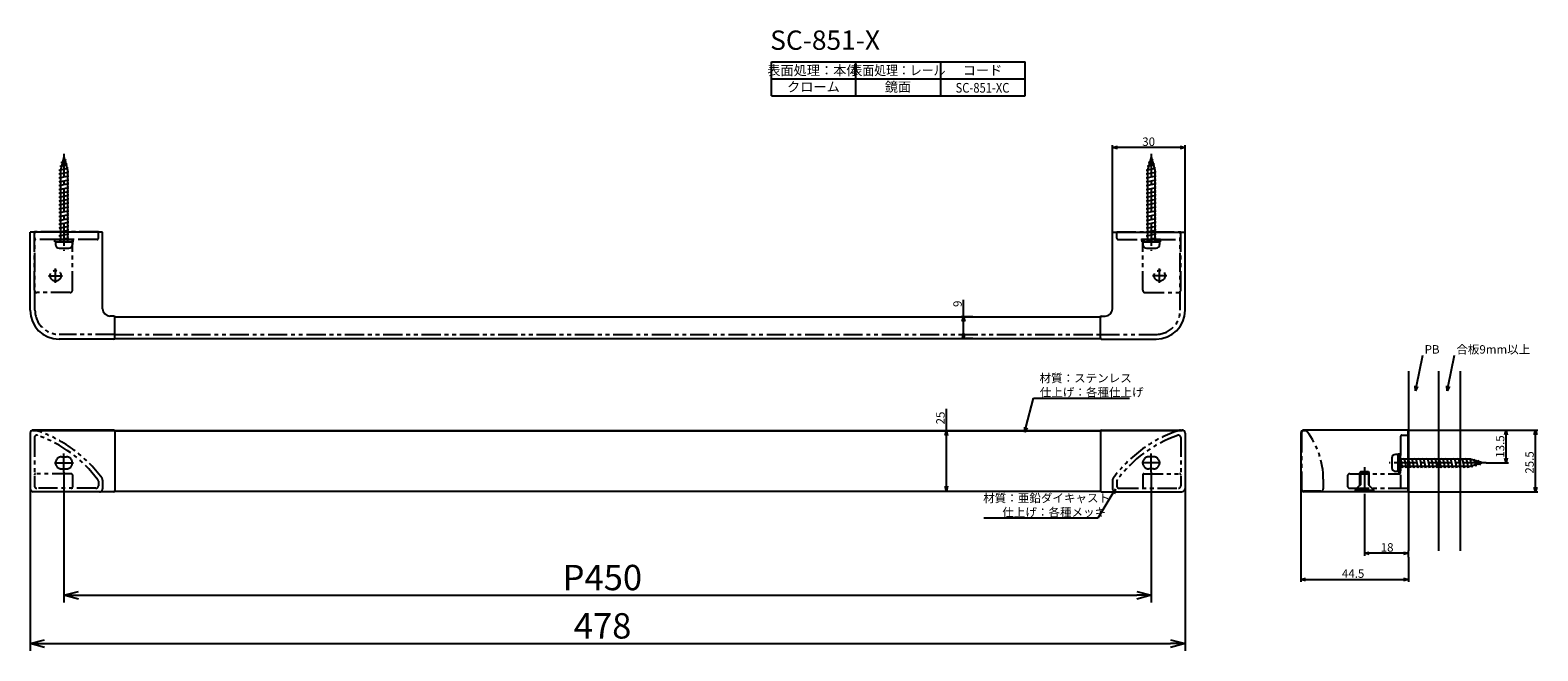
# Model space of a CAD drawing. Extents: x 157 to 781, y -726 to -470.
import ezdxf
from ezdxf.enums import TextEntityAlignment as Align

# ---------------------------------------------------------------- set-up
doc = ezdxf.new("R2010")
doc.units = 0
doc.header["$LTSCALE"] = 0.5
doc.linetypes.add('CENTER2', pattern=[28.575, 19.05, -3.175, 3.175, -3.175])
doc.linetypes.add('PHANTOM2', pattern=[31.75, 15.875, -3.175, 3.175, -3.175, 3.175, -3.175])
doc.layers.get('0').update_dxf_attribs({"linetype": 'CONTINUOUS'})
for name, color, linetype in [('01', 1, 'CONTINUOUS'), ('1CENTER', 7, 'CENTER2'), ('1DIM', 7, 'CONTINUOUS'), ('1DIM1', 7, 'CONTINUOUS'), ('1HATCH', 7, 'CONTINUOUS'), ('1PHANTOM', 7, 'PHANTOM2'), ('1TEXT', 7, 'CONTINUOUS')]:
    doc.layers.add(name, color=color, linetype=linetype)
doc.styles.get("Standard").update_dxf_attribs({"font": 'txt.shx', "bigfont": 'extfont.shx'})

msp = doc.modelspace()

# ---------------------------------------------------------------- linework, layer by layer
at = {"linetype": 'BYBLOCK'}
for p, q in [((604.82, -518.13), (606.82, -517.59)), ((632.82, -517.59), (634.82, -518.13)), ((606.82, -518.66), (604.82, -518.13)), ((604.82, -518.13), (606.82, -518.13)), ((634.82, -518.13), (632.82, -518.66)), ((634.82, -518.13), (632.82, -518.13)), ((542.58, -590.13), (543.12, -588.13)), ((543.12, -588.13), (543.65, -590.13)), ((543.12, -588.13), (543.12, -590.13)), ((543.12, -597.13), (542.58, -595.13)), ((543.65, -595.13), (543.12, -597.13)), ((543.12, -597.13), (543.12, -595.13)), ((730.17, -618.82), (730.06, -616.75)), ((730.17, -618.82), (730.59, -616.86)), ((731.11, -616.98), (730.17, -618.82)), ((743.31, -618.82), (743.2, -616.75)), ((743.31, -618.82), (743.72, -616.86)), ((744.25, -616.98), (743.31, -618.82)), ((535.51, -637.32), (536.05, -635.32)), ((536.05, -635.32), (536.58, -637.32)), ((536.05, -635.32), (536.05, -637.32)), ((568.49, -635.88), (568.47, -633.81)), ((568.49, -635.88), (568.99, -633.94)), ((569.51, -634.08), (568.49, -635.88)), ((767.15, -637.02), (767.69, -635.02)), ((767.69, -635.02), (768.22, -637.02)), ((767.69, -635.02), (767.69, -637.02)), ((779.33, -637.02), (779.86, -635.02)), ((779.86, -635.02), (780.4, -637.02)), ((779.86, -635.02), (779.86, -637.02)), ((767.69, -648.62), (767.15, -646.62)), ((768.22, -646.62), (767.69, -648.62)), ((767.69, -648.62), (767.69, -646.62)), ((536.05, -660.32), (535.51, -658.32)), ((536.58, -658.32), (536.05, -660.32)), ((536.05, -660.32), (536.05, -658.32)), ((604.51, -660.93), (606.01, -659.49)), ((606.01, -659.49), (604.97, -661.21)), ((606.01, -659.49), (605.43, -661.48)), ((779.86, -660.62), (779.33, -658.62)), ((780.4, -658.62), (779.86, -660.62)), ((779.86, -660.62), (779.86, -658.62)), ((709.06, -686.05), (711.06, -685.51)), ((711.06, -686.58), (709.06, -686.05)), ((709.06, -686.05), (711.06, -686.05)), ((725.26, -685.51), (727.26, -686.05)), ((727.26, -686.05), (725.26, -686.58)), ((727.26, -686.05), (725.26, -686.05)), ((682.76, -696.89), (684.76, -696.36)), ((684.76, -697.43), (682.76, -696.89)), ((682.76, -696.89), (684.76, -696.89)), ((725.26, -696.36), (727.26, -696.89)), ((727.26, -696.89), (725.26, -697.43)), ((727.26, -696.89), (725.26, -696.89)), ((170.82, -703.42), (176.82, -701.81)), ((176.82, -705.03), (170.82, -703.42)), ((170.82, -703.42), (176.82, -703.42)), ((614.82, -701.81), (620.82, -703.42)), ((620.82, -703.42), (614.82, -705.03)), ((620.82, -703.42), (614.82, -703.42)), ((156.82, -723.42), (162.82, -721.81)), ((162.82, -725.03), (156.82, -723.42)), ((156.82, -723.42), (162.82, -723.42)), ((628.82, -721.81), (634.82, -723.42)), ((634.82, -723.42), (628.82, -725.03)), ((634.82, -723.42), (628.82, -723.42))]:
    msp.add_line(p, q, dxfattribs=at)
for p, q in [((170.82, -522.13), (169.32, -527.43)), ((169.72, -524.23), (171.68, -523.43)), ((170.82, -522.13), (172.32, -527.43)), ((171.68, -523.43), (171.1, -523.11)), ((620.82, -522.13), (619.32, -527.43)), ((619.72, -524.23), (621.68, -523.43)), ((620.82, -522.13), (622.32, -527.43)), ((621.68, -523.43), (621.1, -523.11)), ((168.82, -527.43), (172.59, -526.63)), ((169.32, -527.53), (168.82, -527.43)), ((168.82, -529.03), (172.82, -528.23)), ((169.32, -529.13), (168.82, -529.03)), ((168.82, -530.63), (172.82, -529.83)), ((169.27, -525.83), (172.14, -525.03)), ((169.74, -525.94), (169.27, -525.83)), ((169.32, -527.43), (169.32, -557.13)), ((170.18, -524.38), (169.72, -524.23)), ((172.14, -525.03), (171.59, -524.84)), ((172.59, -526.63), (172.05, -526.5)), ((172.32, -527.43), (172.32, -557.13)), ((172.82, -528.23), (172.32, -528.13)), ((172.82, -529.83), (172.32, -529.73)), ((618.82, -527.43), (622.59, -526.63)), ((619.32, -527.53), (618.82, -527.43)), ((618.82, -529.03), (622.82, -528.23)), ((619.32, -529.13), (618.82, -529.03)), ((618.82, -530.63), (622.82, -529.83)), ((619.27, -525.83), (622.14, -525.03)), ((619.74, -525.94), (619.27, -525.83)), ((619.32, -527.43), (619.32, -557.13)), ((620.18, -524.38), (619.72, -524.23)), ((622.14, -525.03), (621.59, -524.84)), ((622.59, -526.63), (622.05, -526.5)), ((622.32, -527.43), (622.32, -557.13)), ((622.82, -528.23), (622.32, -528.13)), ((622.82, -529.83), (622.32, -529.73)), ((169.32, -530.73), (168.82, -530.63)), ((168.82, -532.23), (172.82, -531.43)), ((169.32, -532.33), (168.82, -532.23)), ((168.82, -533.83), (172.82, -533.03)), ((169.32, -533.93), (168.82, -533.83)), ((168.82, -535.43), (172.82, -534.63)), ((169.32, -535.53), (168.82, -535.43)), ((168.82, -537.03), (172.82, -536.23)), ((172.82, -531.43), (172.32, -531.33)), ((172.82, -533.03), (172.32, -532.93)), ((172.82, -534.63), (172.32, -534.53)), ((172.82, -536.23), (172.32, -536.13)), ((619.32, -530.73), (618.82, -530.63)), ((618.82, -532.23), (622.82, -531.43)), ((619.32, -532.33), (618.82, -532.23)), ((618.82, -533.83), (622.82, -533.03)), ((619.32, -533.93), (618.82, -533.83)), ((618.82, -535.43), (622.82, -534.63)), ((619.32, -535.53), (618.82, -535.43)), ((618.82, -537.03), (622.82, -536.23)), ((622.82, -531.43), (622.32, -531.33)), ((622.82, -533.03), (622.32, -532.93)), ((622.82, -534.63), (622.32, -534.53)), ((622.82, -536.23), (622.32, -536.13)), ((169.32, -537.13), (168.82, -537.03)), ((168.82, -538.63), (172.82, -537.83)), ((169.32, -538.73), (168.82, -538.63)), ((168.82, -540.23), (172.82, -539.43)), ((169.32, -540.33), (168.82, -540.23)), ((168.82, -541.83), (172.82, -541.03)), ((169.32, -541.93), (168.82, -541.83)), ((168.82, -543.43), (172.82, -542.63)), ((172.82, -537.83), (172.32, -537.73)), ((172.82, -539.43), (172.32, -539.33)), ((172.82, -541.03), (172.32, -540.93)), ((172.82, -542.63), (172.32, -542.53)), ((619.32, -537.13), (618.82, -537.03)), ((618.82, -538.63), (622.82, -537.83)), ((619.32, -538.73), (618.82, -538.63)), ((618.82, -540.23), (622.82, -539.43)), ((619.32, -540.33), (618.82, -540.23)), ((618.82, -541.83), (622.82, -541.03)), ((619.32, -541.93), (618.82, -541.83)), ((618.82, -543.43), (622.82, -542.63)), ((622.82, -537.83), (622.32, -537.73)), ((622.82, -539.43), (622.32, -539.33)), ((622.82, -541.03), (622.32, -540.93)), ((622.82, -542.63), (622.32, -542.53)), ((169.32, -543.53), (168.82, -543.43)), ((168.82, -545.03), (172.82, -544.23)), ((169.32, -545.13), (168.82, -545.03)), ((168.82, -546.63), (172.82, -545.83)), ((169.32, -546.73), (168.82, -546.63)), ((168.82, -548.23), (172.82, -547.43)), ((169.32, -548.33), (168.82, -548.23)), ((168.82, -549.83), (172.82, -549.03)), ((172.82, -544.23), (172.32, -544.13)), ((172.82, -545.83), (172.32, -545.73)), ((172.82, -547.43), (172.32, -547.33)), ((172.82, -549.03), (172.32, -548.93)), ((619.32, -543.53), (618.82, -543.43)), ((618.82, -545.03), (622.82, -544.23)), ((619.32, -545.13), (618.82, -545.03)), ((618.82, -546.63), (622.82, -545.83)), ((619.32, -546.73), (618.82, -546.63)), ((618.82, -548.23), (622.82, -547.43)), ((619.32, -548.33), (618.82, -548.23)), ((618.82, -549.83), (622.82, -549.03)), ((622.82, -544.23), (622.32, -544.13)), ((622.82, -545.83), (622.32, -545.73)), ((622.82, -547.43), (622.32, -547.33)), ((622.82, -549.03), (622.32, -548.93)), ((169.32, -549.93), (168.82, -549.83)), ((168.82, -551.43), (172.82, -550.63)), ((169.32, -551.53), (168.82, -551.43)), ((168.82, -553.03), (172.82, -552.23)), ((169.32, -553.13), (168.82, -553.03)), ((168.82, -554.63), (172.82, -553.83)), ((169.32, -554.73), (168.82, -554.63)), ((172.82, -550.63), (172.32, -550.53)), ((172.82, -552.23), (172.32, -552.13)), ((172.82, -553.83), (172.32, -553.73)), ((172.82, -555.43), (172.32, -555.33)), ((619.32, -549.93), (618.82, -549.83)), ((618.82, -551.43), (622.82, -550.63)), ((619.32, -551.53), (618.82, -551.43)), ((618.82, -553.03), (622.82, -552.23)), ((619.32, -553.13), (618.82, -553.03)), ((618.82, -554.63), (622.82, -553.83)), ((619.32, -554.73), (618.82, -554.63)), ((622.82, -550.63), (622.32, -550.53)), ((622.82, -552.23), (622.32, -552.13)), ((622.82, -553.83), (622.32, -553.73)), ((622.82, -555.43), (622.32, -555.33)), ((167.32, -557.13), (174.32, -557.13)), ((167.32, -557.13), (167.32, -558.23)), ((168.82, -556.23), (172.82, -555.43)), ((169.32, -556.33), (168.82, -556.23)), ((168.82, -559.73), (172.82, -559.73)), ((174.32, -557.13), (174.32, -558.23)), ((617.32, -557.13), (624.32, -557.13)), ((617.32, -557.13), (617.32, -558.23)), ((618.82, -556.23), (622.82, -555.43)), ((619.32, -556.33), (618.82, -556.23)), ((618.82, -559.73), (622.82, -559.73)), ((624.32, -557.13), (624.32, -558.23)), ((720.46, -646.62), (720.46, -650.62)), ((723.06, -645.12), (721.96, -645.12)), ((723.06, -645.12), (723.06, -652.12)), ((752.76, -647.12), (723.06, -647.12)), ((723.86, -647.12), (723.96, -646.62)), ((723.96, -646.62), (724.76, -650.62)), ((725.46, -647.12), (725.56, -646.62)), ((725.56, -646.62), (726.36, -650.62)), ((727.06, -647.12), (727.16, -646.62)), ((727.16, -646.62), (727.96, -650.62)), ((728.66, -647.12), (728.76, -646.62)), ((728.76, -646.62), (729.56, -650.62)), ((730.26, -647.12), (730.36, -646.62)), ((730.36, -646.62), (731.16, -650.62)), ((731.86, -647.12), (731.96, -646.62)), ((731.96, -646.62), (732.76, -650.62)), ((733.46, -647.12), (733.56, -646.62)), ((733.56, -646.62), (734.36, -650.62)), ((735.06, -647.12), (735.16, -646.62)), ((735.16, -646.62), (735.96, -650.62)), ((736.66, -647.12), (736.76, -646.62)), ((736.76, -646.62), (737.56, -650.62)), ((738.26, -647.12), (738.36, -646.62)), ((738.36, -646.62), (739.16, -650.62)), ((739.86, -647.12), (739.96, -646.62)), ((739.96, -646.62), (740.76, -650.62)), ((741.46, -647.12), (741.56, -646.62)), ((741.56, -646.62), (742.36, -650.62)), ((743.06, -647.12), (743.16, -646.62)), ((743.16, -646.62), (743.96, -650.62)), ((744.66, -647.12), (744.76, -646.62)), ((744.76, -646.62), (745.56, -650.62)), ((746.26, -647.12), (746.36, -646.62)), ((746.36, -646.62), (747.16, -650.62)), ((747.86, -647.12), (747.96, -646.62)), ((747.96, -646.62), (748.76, -650.62)), ((749.46, -647.12), (749.56, -646.62)), ((749.56, -646.62), (750.36, -650.62)), ((751.06, -647.12), (751.16, -646.62)), ((751.16, -646.62), (751.96, -650.62)), ((752.66, -647.12), (752.76, -646.62)), ((752.76, -646.62), (753.56, -650.39)), ((758.06, -648.62), (752.76, -647.12)), ((758.06, -648.62), (752.76, -650.12)), ((754.25, -647.54), (754.36, -647.07)), ((754.36, -647.07), (755.16, -649.94)), ((755.81, -647.98), (755.96, -647.53)), ((755.96, -647.53), (756.76, -649.49)), ((756.76, -649.49), (757.07, -648.9)), ((707.41, -652.32), (707.06, -652.67)), ((707.06, -652.67), (707.06, -658.02)), ((710.71, -652.32), (707.41, -652.32)), ((711.06, -652.67), (710.71, -652.32)), ((711.06, -658.02), (711.06, -652.67)), ((723.06, -652.12), (721.96, -652.12)), ((752.76, -650.12), (723.06, -650.12)), ((724.76, -650.62), (724.86, -650.12)), ((726.36, -650.62), (726.46, -650.12)), ((727.96, -650.62), (728.06, -650.12)), ((729.56, -650.62), (729.66, -650.12)), ((731.16, -650.62), (731.26, -650.12)), ((732.76, -650.62), (732.86, -650.12)), ((734.36, -650.62), (734.46, -650.12)), ((735.96, -650.62), (736.06, -650.12)), ((737.56, -650.62), (737.66, -650.12)), ((739.16, -650.62), (739.26, -650.12)), ((740.76, -650.62), (740.86, -650.12)), ((742.36, -650.62), (742.46, -650.12)), ((743.96, -650.62), (744.06, -650.12)), ((745.56, -650.62), (745.66, -650.12)), ((747.16, -650.62), (747.26, -650.12)), ((748.76, -650.62), (748.86, -650.12)), ((750.36, -650.62), (750.46, -650.12)), ((751.96, -650.62), (752.06, -650.12)), ((753.56, -650.39), (753.69, -649.86)), ((755.16, -649.94), (755.34, -649.39)), ((707.06, -658.02), (705.06, -660.02)), ((713.06, -660.02), (705.06, -660.02)), ((705.06, -660.02), (705.06, -660.32)), ((705.06, -660.32), (713.06, -660.32)), ((713.06, -660.02), (711.06, -658.02)), ((713.06, -660.32), (713.06, -660.02))]:
    msp.add_line(p, q)
for centre, start, end in [((168.82, -558.23), 180, 269.99987), ((172.82, -558.23), 269.99987, 0), ((618.82, -558.23), 180, 269.99987), ((622.82, -558.23), 269.99987, 0), ((721.96, -646.62), 90, 179.99987), ((721.96, -650.62), 179.99987, 270)]:
    msp.add_arc(centre, 1.5, start, end)
at = {"layer": '01'}
for p, q in [((156.82, -585.43), (156.82, -553.13)), ((186.82, -553.13), (156.82, -553.13)), ((186.82, -584.83), (186.82, -553.13)), ((604.82, -584.83), (604.82, -553.13)), ((604.82, -553.13), (634.82, -553.13)), ((634.82, -585.43), (634.82, -553.13)), ((174.62, -556.13), (167.02, -556.13)), ((167.02, -557.13), (167.02, -556.13)), ((174.62, -557.13), (167.02, -557.13)), ((171.32, -557.13), (170.32, -556.13)), ((174.62, -557.13), (174.62, -556.13)), ((624.62, -556.13), (617.02, -556.13)), ((617.02, -557.13), (617.02, -556.13)), ((624.62, -557.13), (617.02, -557.13)), ((621.32, -557.13), (620.32, -556.13)), ((624.62, -557.13), (624.62, -556.13)), ((191.32, -587.83), (189.82, -587.83)), ((191.82, -596.93), (191.82, -588.33)), ((191.82, -596.83), (191.82, -588.43)), ((192.12, -588.13), (599.52, -588.13)), ((599.82, -596.93), (599.82, -588.33)), ((599.82, -596.83), (599.82, -588.43)), ((600.32, -587.83), (601.82, -587.83)), ((191.32, -597.43), (168.82, -597.43)), ((192.12, -597.13), (599.52, -597.13)), ((600.32, -597.43), (622.82, -597.43)), ((727.26, -610.59), (727.26, -685.05)), ((739.76, -610.59), (739.76, -685.05)), ((748.76, -610.59), (748.76, -685.05)), ((156.82, -636.32), (156.82, -659.32)), ((633.82, -635.32), (157.82, -635.32)), ((191.32, -635.02), (158.12, -635.02)), ((191.82, -635.52), (191.82, -660.12)), ((191.82, -635.62), (191.82, -660.02)), ((192.12, -635.32), (599.52, -635.32)), ((599.82, -635.52), (599.82, -660.12)), ((599.82, -635.62), (599.82, -660.02)), ((600.32, -635.02), (633.52, -635.02)), ((634.82, -636.32), (634.82, -659.32)), ((682.76, -636.32), (682.76, -659.32)), ((727.06, -635.02), (684.06, -635.02)), ((727.06, -635.02), (727.06, -660.62)), ((723.06, -652.42), (723.06, -644.82)), ((723.06, -644.82), (724.06, -644.82)), ((723.06, -649.12), (724.06, -648.12)), ((724.06, -652.42), (724.06, -644.82)), ((723.06, -652.42), (724.06, -652.42)), ((191.32, -660.62), (158.12, -660.62)), ((192.12, -660.32), (599.52, -660.32)), ((600.32, -660.62), (633.52, -660.62)), ((727.06, -660.62), (684.06, -660.62))]:
    msp.add_line(p, q, dxfattribs=at)
for centre, radius, start, end in [((168.82, -585.43), 12, 180, 270), ((189.82, -584.83), 3, 180, 270), ((601.82, -584.83), 3, 270, 0), ((622.82, -585.43), 12, 270, 0), ((191.32, -588.33), 0.5, 0, 90), ((192.12, -588.43), 0.3, 90, 180), ((599.52, -588.43), 0.3, 0, 90), ((600.32, -588.33), 0.5, 90, 180), ((191.32, -596.93), 0.5, 270, 0), ((192.12, -596.83), 0.3, 180, 270), ((599.52, -596.83), 0.3, 270, 0), ((600.32, -596.93), 0.5, 180, 270), ((158.12, -636.32), 1.3, 90, 180), ((191.32, -635.52), 0.5, 0, 90), ((192.12, -635.62), 0.3, 90, 180), ((599.52, -635.62), 0.3, 0, 90), ((600.32, -635.52), 0.5, 90, 180), ((633.52, -636.32), 1.3, 0, 90), ((684.06, -636.32), 1.3, 90, 180), ((158.12, -659.32), 1.3, 180, 270), ((191.32, -660.12), 0.5, 270, 0), ((192.12, -660.02), 0.3, 180, 270), ((599.52, -660.02), 0.3, 270, 0), ((600.32, -660.12), 0.5, 180, 270), ((633.52, -659.32), 1.3, 270, 0), ((684.06, -659.32), 1.3, 180, 270)]:
    msp.add_arc(centre, radius, start, end, dxfattribs=at)
at = {"layer": '1CENTER'}
for p, q in [((170.82, -520.69), (170.82, -560.8)), ((620.82, -520.69), (620.82, -560.8)), ((164.39, -571.13), (170.24, -571.13)), ((167.32, -574.05), (167.32, -568.2)), ((627.24, -571.13), (621.39, -571.13)), ((624.32, -574.05), (624.32, -568.2)), ((166.92, -648.62), (174.72, -648.62)), ((170.82, -652.52), (170.82, -644.72)), ((624.72, -648.62), (616.92, -648.62)), ((620.82, -652.52), (620.82, -644.72)), ((759.49, -648.62), (719.39, -648.62)), ((709.06, -650.36), (709.06, -662.26))]:
    msp.add_line(p, q, dxfattribs=at)
at = {"layer": '1DIM'}
for p, q in [((463.61, -482.64), (568.61, -482.64)), ((463.61, -496.64), (463.61, -482.64)), ((498.61, -496.64), (498.61, -482.64)), ((533.61, -482.64), (533.61, -496.64)), ((568.61, -496.64), (568.61, -482.64)), ((463.61, -489.64), (568.61, -489.64)), ((463.61, -496.64), (568.61, -496.64)), ((604.82, -553.13), (604.82, -517.13)), ((634.82, -553.13), (634.82, -517.13)), ((632.82, -518.13), (606.82, -518.13)), ((543.12, -588.13), (543.12, -581.16)), ((547.02, -588.13), (542.12, -588.13)), ((543.12, -595.13), (543.12, -590.13)), ((547.02, -597.13), (542.12, -597.13)), ((730.59, -616.86), (733.3, -604.09)), ((743.72, -616.86), (746.43, -604.09)), ((568.99, -633.94), (572.12, -621.81)), ((572.12, -621.81), (611.81, -621.81)), ((536.05, -635.32), (536.05, -626.25)), ((527.23, -635.32), (537.05, -635.32)), ((727.06, -635.02), (780.86, -635.02)), ((727.06, -635.02), (768.69, -635.02)), ((536.05, -658.32), (536.05, -637.32)), ((767.69, -646.62), (767.69, -637.02)), ((779.86, -658.62), (779.86, -637.02)), ((759.49, -648.62), (768.69, -648.62)), ((527.23, -660.32), (537.05, -660.32)), ((604.97, -661.21), (598.78, -671.47)), ((682.76, -659.32), (682.76, -697.89)), ((727.06, -660.62), (780.86, -660.62)), ((709.06, -662.26), (709.06, -687.05)), ((598.78, -671.47), (551.51, -671.47)), ((725.26, -686.05), (711.06, -686.05)), ((727.26, -687.68), (727.26, -685.05)), ((727.26, -687.68), (727.26, -697.89)), ((684.76, -696.89), (725.26, -696.89))]:
    msp.add_line(p, q, dxfattribs=at)
at = {"layer": '1DIM1'}
for p, q in [((170.82, -652.52), (170.82, -706.42)), ((620.82, -652.52), (620.82, -706.42)), ((156.82, -659.32), (156.82, -726.42)), ((634.82, -659.32), (634.82, -726.42)), ((176.82, -703.42), (614.82, -703.42)), ((162.82, -723.42), (628.82, -723.42))]:
    msp.add_line(p, q, dxfattribs=at)
at = {"layer": '1HATCH'}
for p, q in [((711.06, -652.67), (707.06, -652.67)), ((707.41, -652.32), (707.41, -657.67)), ((710.71, -652.32), (710.71, -657.67)), ((707.41, -657.67), (707.06, -658.02)), ((710.71, -657.67), (711.06, -658.02))]:
    msp.add_line(p, q, dxfattribs=at)
at = {"layer": '1PHANTOM'}
for p, q in [((185.07, -552.93), (158.57, -552.93)), ((158.57, -577.13), (158.57, -552.93)), ((158.82, -585.43), (158.82, -553.13)), ((185.07, -555.63), (185.07, -552.93)), ((606.57, -552.93), (633.07, -552.93)), ((606.57, -555.63), (606.57, -552.93)), ((632.82, -585.43), (632.82, -553.13)), ((633.07, -577.13), (633.07, -552.93)), ((184.57, -556.13), (159.07, -556.13)), ((174.32, -577.13), (174.32, -556.63)), ((607.07, -556.13), (632.57, -556.13)), ((617.32, -577.13), (617.32, -556.63)), ((173.32, -578.13), (159.57, -578.13)), ((618.32, -578.13), (632.07, -578.13)), ((191.82, -595.43), (168.82, -595.43)), ((191.82, -595.43), (599.82, -595.43)), ((599.82, -595.43), (622.82, -595.43)), ((683.06, -636.32), (683.06, -659.32)), ((684.57, -635.32), (684.06, -635.32)), ((158.57, -638.17), (158.57, -658.12)), ((633.07, -638.17), (633.07, -658.12)), ((724.06, -637.67), (724.06, -658.62)), ((724.56, -637.17), (727.26, -637.17)), ((727.26, -637.17), (727.26, -659.12)), ((169.82, -646.12), (171.82, -646.12)), ((621.82, -646.12), (619.82, -646.12)), ((173.82, -653.12), (159.07, -653.12)), ((169.82, -651.12), (171.82, -651.12)), ((174.32, -653.62), (174.32, -658.62)), ((617.32, -653.62), (617.32, -658.62)), ((617.82, -653.12), (632.57, -653.12)), ((621.82, -651.12), (619.82, -651.12)), ((702.06, -654.12), (702.06, -658.12)), ((703.06, -653.12), (723.56, -653.12)), ((184.07, -659.12), (159.57, -659.12)), ((185.07, -656.22), (185.07, -658.12)), ((186.82, -655.74), (186.82, -659.32)), ((604.82, -655.74), (604.82, -659.32)), ((606.57, -656.22), (606.57, -658.12)), ((607.57, -659.12), (632.07, -659.12)), ((691.06, -660.32), (684.06, -660.32)), ((692.06, -655.32), (692.06, -659.32)), ((703.06, -659.12), (727.26, -659.12))]:
    msp.add_line(p, q, dxfattribs=at)
for centre in [(167.32, -571.13), (624.32, -571.13)]:
    msp.add_circle(centre, 2.25, dxfattribs=at)
for centre, radius, start, end in [((159.07, -555.63), 0.5, 180, 270), ((174.82, -556.63), 0.5, 90, 180), ((184.57, -555.63), 0.5, 270, 0), ((607.07, -555.63), 0.5, 180, 270), ((616.82, -556.63), 0.5, 0, 90), ((632.57, -555.63), 0.5, 270, 0), ((159.57, -577.13), 1, 180, 270), ((173.32, -577.13), 1, 270, 0), ((618.32, -577.13), 1, 180, 270), ((632.07, -577.13), 1, 270, 0), ((168.82, -585.43), 10, 180, 270), ((622.82, -585.43), 10, 270, 0), ((158.61, -636.32), 1.3, 72.16909, 90), ((142.17, -687.44), 55, 36.17771, 72.16909), ((649.46, -687.44), 55, 107.83091, 143.82229), ((633.02, -636.32), 1.3, 90, 107.83091), ((684.06, -636.32), 1, 90, 180), ((684.57, -636.32), 1, 37.69763, 90), ((659.99, -655.32), 32.07, 0, 37.69763), ((159.57, -638.17), 1, 70.5527, 180), ((142.17, -687.44), 53.25, 36.6939, 70.5527), ((649.46, -687.44), 53.25, 109.4473, 143.3061), ((632.07, -638.17), 1, 0, 109.4473), ((724.56, -637.67), 0.5, 90, 180), ((169.82, -648.62), 2.5, 90, 270), ((171.82, -648.62), 2.5, 270, 90), ((619.82, -648.62), 2.5, 90, 270), ((621.82, -648.62), 2.5, 270, 90), ((159.07, -653.62), 0.5, 90, 180), ((173.82, -653.62), 0.5, 0, 90), ((185.52, -655.74), 1.3, 0, 36.17771), ((606.12, -655.74), 1.3, 143.82229, 180), ((617.82, -653.62), 0.5, 90, 180), ((632.57, -653.62), 0.5, 0, 90), ((703.06, -654.12), 1, 90, 180), ((723.56, -652.62), 0.5, 270, 0), ((159.57, -658.12), 1, 180, 270), ((173.82, -658.62), 0.5, 270, 0), ((184.07, -658.12), 1, 270, 0), ((184.07, -656.22), 1, 0, 36.6939), ((185.52, -659.32), 1.3, 270, 0), ((606.12, -659.32), 1.3, 180, 270), ((607.57, -656.22), 1, 143.3061, 180), ((607.57, -658.12), 1, 180, 270), ((617.82, -658.62), 0.5, 180, 270), ((632.07, -658.12), 1, 270, 0), ((684.06, -659.32), 1, 180, 270), ((691.06, -659.32), 1, 270, 0), ((703.06, -658.12), 1, 180, 270), ((724.56, -658.62), 0.5, 180, 270)]:
    msp.add_arc(centre, radius, start, end, dxfattribs=at)

# ---------------------------------------------------------------- texts
at = {"layer": '01', "linetype": 'CONTINUOUS'}
for s, p in [('PB', (734, -603.39)), ('合板9mm以上', (747.13, -603.39))]:
    msp.add_text(s, height=3.5, dxfattribs=at).set_placement(p)
at = {"layer": '1DIM', "linetype": 'CONTINUOUS'}
for s, p in [('30', (617.12, -517.43)), ('材質：ステンレス', (574.59, -615.28)), ('仕上げ：各種仕上げ', (574.71, -621.11)), ('材質：亜鉛ダイキャスト', (551.28, -664.93)), ('仕上げ：各種メッキ', (559.21, -670.77)), ('18', (715.82, -685.35)), ('44.5', (699.76, -696.19))]:
    msp.add_text(s, height=3.5, dxfattribs=at).set_placement(p)
for s, p in [('9', (542.42, -584.11)), ('25', (535.35, -632.7)), ('13.5', (766.99, -646.49)), ('25.5', (779.16, -653.08))]:
    msp.add_text(s, height=3.5, rotation=90, dxfattribs=at).set_placement(p)
at = {"layer": '1DIM1', "linetype": 'CONTINUOUS'}
for s, p in [('P450', (377.19, -701.32)), ('478', (381.82, -721.32))]:
    msp.add_text(s, height=10.5, dxfattribs=at).set_placement(p)
at = {"layer": '1TEXT'}
msp.add_text('SC-851-X', height=8, dxfattribs=at).set_placement((463.12, -477.64))
for s, p in [('表面処理：本体', (481.01, -488.14)), ('コード', (551.01, -488.14)), ('クローム', (481.01, -494.98)), ('鏡面', (516.01, -494.98))]:
    msp.add_text(s, height=4, dxfattribs=at).set_placement(p, align=Align.CENTER)
for s, width, p in [('表面処理：レール', 0.9, (516.01, -488.14)), ('SC-851-XC', 0.85, (551.01, -495.36))]:
    msp.add_text(s, height=4, dxfattribs=dict(at, width=width)).set_placement(p, align=Align.CENTER)

doc.saveas('drawing.dxf')
